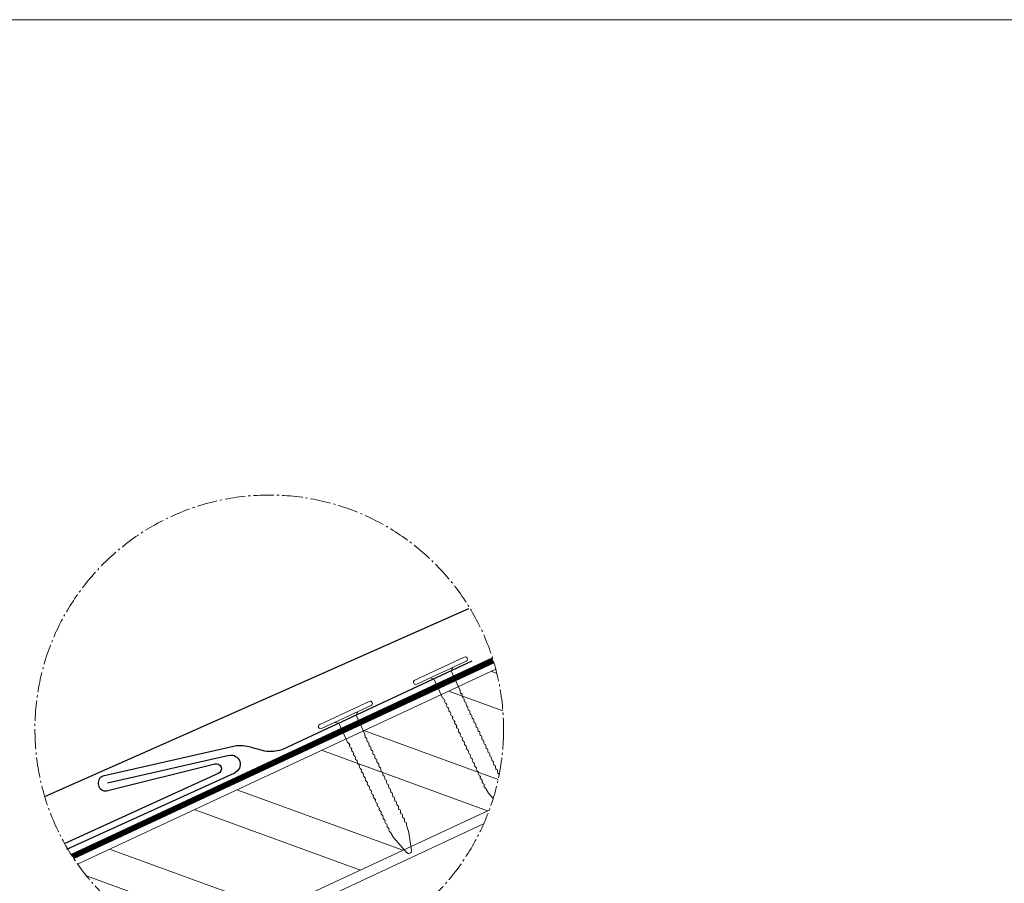
# Model space of a CAD drawing. Units: millimetres. Extents: x -19674 to 47920, y 0 to 4832.
# Drawn here: x 10236 to 11181, y 1367 to 2196 of the extents above; entities that cross this region are included whole.
import ezdxf

# ---------------------------------------------------------------- set-up
doc = ezdxf.new("R2010")
doc.units = ezdxf.units.MM
for name, pattern in [('AM_DIN_G_W050', [13.75, 9.75, -1.5, 1, -1.5]), ('STRICHPUNKT', [25.4, 12.7, -6.35, 0, -6.35]), ('Trennlage', [30, 12, -18])]:
    doc.linetypes.add(name, pattern=pattern)
for name, color, linetype, lineweight, true_color in [('01_PREFA-Dachprodukt', 7, 'Continuous', 25, 0xe1000f), ('02_Nägel', 7, 'Continuous', 15, 0xff7f7f), ('02_PREFA-Schneefang', 7, 'Continuous', 25, 0xff7f7f), ('04_Unterdach_Linie', 7, 'Continuous', 0, 0x505f69), ('06_Holz', 7, 'Continuous', 15, 0x8296a0), ('06_Holzschfraffur', 7, 'Continuous', 13, 0xdce6eb), ('08_Bemassung', 7, 'Continuous', 5, 0x505f69), ('09_Luft', 7, 'Continuous', 5, 0x8296a0), ('10_Blattrahmen', 7, 'Continuous', 20, 0x000000)]:
    doc.layers.add(name, color=color, linetype=linetype, lineweight=lineweight, true_color=true_color)

# ---------------------------------------------------------------- blocks, each defined once
blk = doc.blocks.new('A$C4BAB4951')
for p, q in [((0, -4.3), (0, 4.3)), ((0.7, -4.3), (0.7, 4.3)), ((-0.4, 1.5), (0, 2)), ((-23.67, -0.01), (-23.67, 0.01)), ((-23.39, 0.39), (-20.4, 1.28)), ((-20.32, 1.29), (-19.6, 1.35)), ((-3.67, 1.5), (-0.4, 1.5)), ((-0.4, -1.5), (-0.4, 1.5)), ((-23.39, -0.39), (-20.4, -1.28)), ((-20.32, -1.29), (-19.6, -1.35)), ((-3.67, -1.5), (-0.4, -1.5)), ((-0.4, -1.5), (0, -2))]:
    blk.add_line(p, q)
at = {"extrusion": (0, 0, -1)}
for centre, radius, start, end in [((-0.35, 4.3), 0.35, 0, 180), ((23.27, 0.01), 0.4, 360, 73.5064), ((20.28, 0.9), 0.4, 73.5064, 85.188), ((19.6, 1.91), 0.553, 244.5196, 270), ((18.58, -0.22), 1.8, 64.5196, 71.6711), ((19.1, 1.33), 0.17, 71.6711, 153.7368), ((18.86, 1.45), 0.0923, 267.8027, 333.7368), ((18.86, 1.91), 0.552, 244.5057, 269.6735), ((17.85, -0.22), 1.8, 64.5196, 71.6711), ((18.36, 1.33), 0.17, 71.6711, 153.7368), ((18.13, 1.45), 0.0923, 267.8027, 333.7368), ((18.13, 1.91), 0.551, 244.4964, 269.3324), ((17.12, -0.22), 1.8, 64.5196, 71.6711), ((17.63, 1.33), 0.17, 71.6711, 153.7368), ((17.39, 1.45), 0.0923, 267.8027, 333.7368), ((17.39, 1.91), 0.552, 244.5062, 269.673), ((16.38, -0.22), 1.8, 64.5196, 71.6711), ((16.89, 1.33), 0.17, 71.6711, 153.7368), ((16.66, 1.45), 0.0923, 267.8027, 333.7368), ((16.66, 1.91), 0.551, 244.4964, 269.3324), ((15.65, -0.22), 1.8, 64.5196, 71.6711), ((16.16, 1.33), 0.17, 71.6711, 153.7368), ((15.93, 1.45), 0.0923, 267.8027, 333.7368), ((15.93, 1.91), 0.552, 244.5057, 269.6735), ((14.91, -0.22), 1.8, 64.5196, 71.6711), ((15.43, 1.33), 0.17, 71.6711, 153.7368), ((15.19, 1.45), 0.0923, 267.8027, 333.7368), ((15.19, 1.91), 0.551, 244.4964, 269.3324), ((14.18, -0.22), 1.8, 64.5196, 71.6711), ((14.69, 1.33), 0.17, 71.6711, 153.7368), ((14.46, 1.45), 0.0923, 267.8027, 333.7368), ((14.46, 1.91), 0.552, 244.5057, 269.6735), ((13.45, -0.22), 1.8, 64.5196, 71.6711), ((13.96, 1.33), 0.17, 71.6711, 153.7368), ((13.72, 1.45), 0.0923, 267.8027, 333.7368), ((13.73, 1.91), 0.551, 244.4964, 269.3324), ((12.71, -0.22), 1.8, 64.5196, 71.6711), ((13.23, 1.33), 0.17, 71.6711, 153.7368), ((12.99, 1.45), 0.0923, 267.8027, 333.7368), ((12.99, 1.91), 0.552, 244.5057, 269.6735), ((11.98, -0.22), 1.8, 64.5196, 71.6711), ((12.49, 1.33), 0.17, 71.6711, 153.7368), ((12.26, 1.45), 0.0923, 267.8027, 333.7368), ((12.25, 1.92), 0.57, 244.7073, 270.3706), ((11.23, -0.22), 1.8, 64.5196, 71.6711), ((11.74, 1.33), 0.17, 71.6711, 153.7368), ((11.51, 1.45), 0.0923, 267.8027, 333.7368), ((11.51, 1.91), 0.551, 244.4964, 269.3324), ((10.5, -0.22), 1.8, 64.5196, 71.6711), ((11.01, 1.33), 0.17, 71.6711, 153.7368), ((10.78, 1.45), 0.0923, 267.8027, 333.7368), ((10.78, 1.91), 0.552, 244.5057, 269.6735), ((9.76, -0.22), 1.8, 64.5196, 71.6711), ((10.28, 1.33), 0.17, 71.6711, 153.7368), ((10.04, 1.45), 0.0923, 267.8027, 333.7368), ((10.04, 1.91), 0.551, 244.4964, 269.3324), ((9.03, -0.22), 1.8, 64.5196, 71.6711), ((9.54, 1.33), 0.17, 71.6711, 153.7368), ((9.31, 1.45), 0.0923, 267.8027, 333.7368), ((9.31, 1.91), 0.552, 244.5062, 269.673), ((8.29, -0.22), 1.8, 64.5196, 71.6711), ((8.81, 1.33), 0.17, 71.6711, 153.7368), ((8.57, 1.45), 0.0923, 267.8027, 333.7368), ((8.58, 1.91), 0.551, 244.4984, 269.3304), ((7.56, -0.22), 1.8, 64.5196, 71.6711), ((8.08, 1.33), 0.17, 71.6711, 153.7368), ((7.84, 1.45), 0.0923, 267.8027, 333.7368), ((7.84, 1.91), 0.552, 244.5057, 269.6735), ((6.83, -0.22), 1.8, 64.5196, 71.6711), ((7.34, 1.33), 0.17, 71.6711, 153.7368), ((7.11, 1.45), 0.0923, 267.8027, 333.7368), ((7.11, 1.91), 0.551, 244.4964, 269.3324), ((6.1, -0.22), 1.8, 64.5196, 71.6711), ((6.61, 1.33), 0.17, 71.6711, 153.7368), ((6.37, 1.45), 0.0923, 267.8027, 333.7368), ((6.37, 1.91), 0.552, 244.5057, 269.6735), ((5.36, -0.22), 1.8, 64.5196, 71.6711), ((5.87, 1.33), 0.17, 71.6711, 153.7368), ((5.64, 1.45), 0.0923, 267.8027, 333.7368), ((5.64, 1.91), 0.552, 244.5057, 269.6735), ((4.62, -0.22), 1.8, 64.5196, 71.6711), ((5.14, 1.33), 0.17, 71.6711, 153.7368), ((4.9, 1.45), 0.0923, 267.8027, 333.7368), ((4.91, 1.9), 0.551, 244.4964, 269.3324), ((3.89, -0.22), 1.8, 64.5196, 71.6711), ((4.41, 1.33), 0.17, 71.6711, 153.7368), ((4.17, 1.45), 0.0923, 267.8027, 333.7368), ((4.17, 1.91), 0.552, 244.5057, 269.6735), ((3.16, -0.22), 1.8, 64.5196, 71.6711), ((3.67, 1.33), 0.17, 71.6711, 90), ((23.27, -0.01), 0.4, 286.4936, 0), ((20.28, -0.9), 0.4, 274.812, 286.4936), ((19.6, -1.91), 0.553, 90, 115.4804), ((18.58, 0.22), 1.8, 288.3289, 295.4804), ((19.1, -1.33), 0.17, 206.2632, 288.3289), ((18.86, -1.45), 0.0923, 26.2632, 92.1973), ((18.86, -1.91), 0.552, 90.3265, 115.4943), ((17.85, 0.22), 1.8, 288.3289, 295.4804), ((18.36, -1.33), 0.17, 206.2632, 288.3289), ((18.13, -1.45), 0.0923, 26.2632, 92.1973), ((18.13, -1.91), 0.551, 90.6676, 115.5036), ((17.12, 0.22), 1.8, 288.3289, 295.4804), ((17.63, -1.33), 0.17, 206.2632, 288.3289), ((17.39, -1.45), 0.0923, 26.2632, 92.1973), ((17.39, -1.91), 0.552, 90.327, 115.4938), ((16.38, 0.22), 1.8, 288.3289, 295.4804), ((16.89, -1.33), 0.17, 206.2632, 288.3289), ((16.66, -1.45), 0.0923, 26.2632, 92.1973), ((16.66, -1.91), 0.551, 90.6676, 115.5036), ((15.65, 0.22), 1.8, 288.3289, 295.4804), ((16.16, -1.33), 0.17, 206.2632, 288.3289), ((15.93, -1.45), 0.0923, 26.2632, 92.1973), ((15.93, -1.91), 0.552, 90.3265, 115.4943), ((14.91, 0.22), 1.8, 288.3289, 295.4804), ((15.43, -1.33), 0.17, 206.2632, 288.3289), ((15.19, -1.45), 0.0923, 26.2632, 92.1973), ((15.19, -1.91), 0.551, 90.6676, 115.5036), ((14.18, 0.22), 1.8, 288.3289, 295.4804), ((14.69, -1.33), 0.17, 206.2632, 288.3289), ((14.46, -1.45), 0.0923, 26.2632, 92.1973), ((14.46, -1.91), 0.552, 90.3265, 115.4943), ((13.45, 0.22), 1.8, 288.3289, 295.4804), ((13.96, -1.33), 0.17, 206.2632, 288.3289), ((13.72, -1.45), 0.0923, 26.2632, 92.1973), ((13.73, -1.91), 0.551, 90.6676, 115.5036), ((12.71, 0.22), 1.8, 288.3289, 295.4804), ((13.23, -1.33), 0.17, 206.2632, 288.3289), ((12.99, -1.45), 0.0923, 26.2632, 92.1973), ((12.99, -1.91), 0.552, 90.3265, 115.4943), ((11.98, 0.22), 1.8, 288.3289, 295.4804), ((12.49, -1.33), 0.17, 206.2632, 288.3289), ((12.26, -1.45), 0.0923, 26.2632, 92.1973), ((12.25, -1.92), 0.57, 89.6294, 115.2927), ((11.23, 0.22), 1.8, 288.3289, 295.4804), ((11.74, -1.33), 0.17, 206.2632, 288.3289), ((11.51, -1.45), 0.0923, 26.2632, 92.1973), ((11.51, -1.91), 0.551, 90.6676, 115.5036), ((10.5, 0.22), 1.8, 288.3289, 295.4804), ((11.01, -1.33), 0.17, 206.2632, 288.3289), ((10.78, -1.45), 0.0923, 26.2632, 92.1973), ((10.78, -1.91), 0.552, 90.3265, 115.4943), ((9.76, 0.22), 1.8, 288.3289, 295.4804), ((10.28, -1.33), 0.17, 206.2632, 288.3289), ((10.04, -1.45), 0.0923, 26.2632, 92.1973), ((10.04, -1.91), 0.551, 90.6676, 115.5036), ((9.03, 0.22), 1.8, 288.3289, 295.4804), ((9.54, -1.33), 0.17, 206.2632, 288.3289), ((9.31, -1.45), 0.0923, 26.2632, 92.1973), ((9.31, -1.91), 0.552, 90.327, 115.4938), ((8.29, 0.22), 1.8, 288.3289, 295.4804), ((8.81, -1.33), 0.17, 206.2632, 288.3289), ((8.57, -1.45), 0.0923, 26.2632, 92.1973), ((8.58, -1.91), 0.551, 90.6696, 115.5016), ((7.56, 0.22), 1.8, 288.3289, 295.4804), ((8.08, -1.33), 0.17, 206.2632, 288.3289), ((7.84, -1.45), 0.0923, 26.2632, 92.1973), ((7.84, -1.91), 0.552, 90.3265, 115.4943), ((6.83, 0.22), 1.8, 288.3289, 295.4804), ((7.34, -1.33), 0.17, 206.2632, 288.3289), ((7.11, -1.45), 0.0923, 26.2632, 92.1973), ((7.11, -1.91), 0.551, 90.6676, 115.5036), ((6.1, 0.22), 1.8, 288.3289, 295.4804), ((6.61, -1.33), 0.17, 206.2632, 288.3289), ((6.37, -1.45), 0.0923, 26.2632, 92.1973), ((6.37, -1.91), 0.552, 90.3265, 115.4943), ((5.36, 0.22), 1.8, 288.3289, 295.4804), ((5.87, -1.33), 0.17, 206.2632, 288.3289), ((5.64, -1.45), 0.0923, 26.2632, 92.1973), ((5.64, -1.91), 0.552, 90.3265, 115.4943), ((4.62, 0.22), 1.8, 288.3289, 295.4804), ((5.14, -1.33), 0.17, 206.2632, 288.3289), ((4.9, -1.45), 0.0923, 26.2632, 92.1973), ((4.91, -1.9), 0.551, 90.6676, 115.5036), ((3.89, 0.22), 1.8, 288.3289, 295.4804), ((4.41, -1.33), 0.17, 206.2632, 288.3289), ((4.17, -1.45), 0.0923, 26.2632, 92.1973), ((4.17, -1.91), 0.552, 90.3265, 115.4943), ((3.16, 0.22), 1.8, 288.3289, 295.4804), ((3.67, -1.33), 0.17, 270, 288.3289), ((-0.35, -4.3), 0.35, 180, 360)]:
    blk.add_arc(centre, radius, start, end, dxfattribs=at)
blk = doc.blocks.new('A$C303698f2')
at = {"layer": '10_Blattrahmen'}
blk.add_lwpolyline([(666.01, -470.92), (666.01, 0), (0, 0), (0, -470.92)], close=True, dxfattribs=at)

msp = doc.modelspace()

# ---------------------------------------------------------------- hatches: boundary and pattern name
at = {"layer": '06_Holzschfraffur'}
h = msp.add_hatch(dxfattribs=at)
h.set_pattern_fill('ANSI32', color=256, scale=10, angle=295, style=0)
h.set_pattern_definition([(340, (4134.845, -1821.71), (32.5774, 89.5057), []), (340, (4153.82, -1862.4), (32.5774, 89.5057), [])])
edge = h.paths.add_edge_path()
edge.add_arc((10475.51, 1515.03), 224.936, 215.114065, 250.16111)
edge.add_line((10399.172, 1303.444), (10686.664, 1437.503))
edge.add_arc((10475.51, 1515.03), 224.936, 339.83889, 374.885935)
edge.add_line((10692.898, 1572.816), (10291.51, 1385.645))

# ---------------------------------------------------------------- linework, layer by layer
at = {"layer": '01_PREFA-Dachprodukt', "extrusion": (-1.01856e-07, -4.5138e-08, -1)}
msp.add_line((10260.657, 1450.951, 0), (10667.01, 1631.029, 0), dxfattribs=at)
at = {"layer": '01_PREFA-Dachprodukt', "extrusion": (-2.28609e-12, 9.06306e-12, -1)}
msp.add_line((10436.888, 1490.015), (10320.185, 1463.212, 50756.956), dxfattribs=at)
at = {"layer": '01_PREFA-Dachprodukt', "extrusion": (-3.88425e-12, 8.50164e-12, -1)}
msp.add_line((10281.326, 1399.901), (10442.468, 1473.34), dxfattribs=at)
msp.add_arc((-10438.802, 1481.384, 0), 8.84, 77.499168, 245.499168, dxfattribs=at)
at = {"layer": '02_Nägel'}
for p, q in [((10662.772, 1584.409), (10615.227, 1562.239)), ((10664.577, 1580.539), (10617.032, 1558.369)), ((10650.128, 1571.11), (10633.543, 1563.376)), ((10650.128, 1571.11), (10651.861, 1574.61)), ((10658.559, 1553.03), (10650.128, 1571.11)), ((10633.543, 1563.376), (10629.747, 1564.298)), ((10641.973, 1545.296), (10633.543, 1563.376)), ((10686.026, 1453.795), (10683.834, 1457.621)), ((10690.45, 1448.718), (10686.316, 1453.391))]:
    msp.add_line(p, q, dxfattribs=at)
at = {"layer": '02_Nägel', "extrusion": (0, 0, -1)}
for centre, radius, start, end in [((-10663.674, 1582.474), 2.135, 65, 245), ((-10616.129, 1560.304), 2.135, 245, 65), ((-10657.617, 1552.591), 1.038, 155, 173.328859), ((-10647.728, 1551.435), 10.995, 173.328859, 180.480428), ((-10662.089, 1551.314), 3.366, 335.326538, 0.4943), ((-10642.914, 1545.735), 1.038, 316.67114, 335), ((-10650.157, 1552.567), 10.995, 309.519572, 316.67114), ((-10641.019, 1541.488), 3.366, 129.5057, 154.673462), ((-10644.81, 1541.669), 1.038, 316.67114, 38.736815), ((-10643.561, 1542.671), 0.563, 152.802705, 218.736815), ((-10652.053, 1548.501), 10.995, 309.519572, 316.67114), ((-10659.549, 1550.127), 0.563, 271.263185, 337.197295), ((-10659.514, 1548.525), 1.038, 91.263185, 173.328859), ((-10649.625, 1547.369), 10.995, 173.328859, 180.480428), ((-10663.981, 1547.247), 3.361, 335.667578, 0.503623), ((-10661.437, 1546.08), 0.563, 271.263185, 337.197295), ((-10661.402, 1544.479), 1.038, 91.263185, 173.328859), ((-10651.512, 1543.322), 10.995, 173.328859, 180.480428), ((-10665.873, 1543.201), 3.366, 335.326538, 0.4943), ((-10663.333, 1542.014), 0.563, 271.263185, 337.197295), ((-10663.298, 1540.413), 1.038, 91.263185, 173.328859), ((-10642.918, 1537.425), 3.361, 129.496377, 154.332422), ((-10646.696, 1537.622), 1.038, 316.67114, 38.736815), ((-10645.447, 1538.624), 0.563, 152.802705, 218.736815), ((-10653.939, 1544.454), 10.995, 309.519572, 316.67114), ((-10644.801, 1533.375), 3.366, 129.5057, 154.673462), ((-10648.592, 1533.555), 1.038, 316.67114, 38.736815), ((-10647.343, 1534.558), 0.563, 152.802705, 218.736815), ((-10655.835, 1540.388), 10.995, 309.519572, 316.67114), ((-10646.697, 1529.309), 3.366, 129.5057, 154.673462), ((-10653.409, 1539.256), 10.995, 173.328859, 180.480428), ((-10667.77, 1539.135), 3.366, 335.326538, 0.4943), ((-10665.23, 1537.948), 0.563, 271.263185, 337.197295), ((-10665.195, 1536.347), 1.038, 91.263185, 173.328859), ((-10655.305, 1535.19), 10.995, 173.328859, 180.480428), ((-10669.661, 1535.069), 3.361, 335.667578, 0.503623), ((-10667.118, 1533.902), 0.563, 271.263185, 337.197295), ((-10667.082, 1532.301), 1.038, 91.263185, 173.328859), ((-10657.193, 1531.144), 10.995, 173.328859, 180.480428), ((-10650.488, 1529.489), 1.038, 316.67114, 38.736815), ((-10649.239, 1530.491), 0.563, 152.802705, 218.736815), ((-10657.731, 1536.321), 10.995, 309.519572, 316.67114), ((-10648.596, 1525.246), 3.361, 129.496377, 154.332422), ((-10652.374, 1525.442), 1.038, 316.67114, 38.736815), ((-10651.125, 1526.444), 0.563, 152.802705, 218.736815), ((-10659.617, 1532.274), 10.995, 309.519572, 316.67114), ((-10650.479, 1521.195), 3.366, 129.5057, 154.673462), ((-10654.27, 1521.376), 1.038, 316.67114, 38.736815), ((-10653.021, 1522.378), 0.563, 152.802705, 218.736815), ((-10671.554, 1531.023), 3.366, 335.326538, 0.4943), ((-10669.014, 1529.836), 0.563, 271.263185, 337.197295), ((-10668.979, 1528.235), 1.038, 91.263185, 173.328859), ((-10659.09, 1527.078), 10.995, 173.328859, 180.480428), ((-10673.446, 1526.956), 3.362, 335.669573, 0.501628), ((-10670.902, 1525.789), 0.563, 271.263185, 337.197295), ((-10670.867, 1524.188), 1.038, 91.263185, 173.328859), ((-10660.977, 1523.032), 10.995, 173.328859, 180.480428), ((-10675.338, 1522.91), 3.366, 335.327015, 0.493822), ((-10661.513, 1528.208), 10.995, 309.519572, 316.67114), ((-10652.378, 1517.132), 3.362, 129.498372, 154.330427), ((-10656.156, 1517.329), 1.038, 316.67114, 38.736815), ((-10654.907, 1518.331), 0.563, 152.802705, 218.736815), ((-10663.399, 1524.161), 10.995, 309.519572, 316.67114), ((-10654.261, 1513.082), 3.366, 129.506177, 154.672985), ((-10658.052, 1513.262), 1.038, 316.67114, 38.736815), ((-10656.803, 1514.264), 0.563, 152.802705, 218.736815), ((-10665.295, 1520.094), 10.995, 309.519572, 316.67114), ((-10672.798, 1521.723), 0.563, 271.263185, 337.197295), ((-10672.763, 1520.122), 1.038, 91.263185, 173.328859), ((-10662.874, 1518.966), 10.995, 173.328859, 180.480428), ((-10677.23, 1518.844), 3.361, 335.667578, 0.503623), ((-10674.686, 1517.677), 0.563, 271.263185, 337.197295), ((-10674.651, 1516.076), 1.038, 91.263185, 173.328859), ((-10664.762, 1514.919), 10.995, 173.328859, 180.480428), ((-10679.122, 1514.798), 3.366, 335.326538, 0.4943), ((-10676.583, 1513.611), 0.563, 271.263185, 337.197295), ((-10676.547, 1512.01), 1.038, 91.263185, 173.328859), ((-10656.16, 1509.019), 3.361, 129.496377, 154.332422), ((-10659.938, 1509.215), 1.038, 316.67114, 38.736815), ((-10658.689, 1510.217), 0.563, 152.802705, 218.736815), ((-10667.181, 1516.047), 10.995, 309.519572, 316.67114), ((-10658.043, 1504.968), 3.366, 129.5057, 154.673462), ((-10661.834, 1505.149), 1.038, 316.67114, 38.736815), ((-10660.585, 1506.151), 0.563, 152.802705, 218.736815), ((-10669.077, 1511.981), 10.995, 309.519572, 316.67114), ((-10659.942, 1500.905), 3.361, 129.496377, 154.332422), ((-10666.658, 1510.853), 10.995, 173.328859, 180.480428), ((-10681.014, 1510.731), 3.361, 335.667578, 0.503623), ((-10678.47, 1509.565), 0.563, 271.263185, 337.197295), ((-10678.435, 1507.964), 1.038, 91.263185, 173.328859), ((-10668.546, 1506.807), 10.995, 173.328859, 180.480428), ((-10683.016, 1506.697), 3.475, 334.629406, 0.292708), ((-10680.395, 1505.426), 0.563, 271.263185, 337.197295), ((-10680.36, 1503.825), 1.038, 91.263185, 173.328859), ((-10670.47, 1502.668), 10.995, 173.328859, 180.480428), ((-10663.72, 1501.102), 1.038, 316.67114, 38.736815), ((-10662.471, 1502.104), 0.563, 152.802705, 218.736815), ((-10670.963, 1507.934), 10.995, 309.519572, 316.67114), ((-10661.746, 1496.778), 3.475, 129.707292, 155.370593), ((-10665.653, 1496.967), 1.038, 316.67114, 38.736815), ((-10664.404, 1497.969), 0.563, 152.802705, 218.736815), ((-10672.896, 1503.799), 10.995, 309.519572, 316.67114), ((-10663.758, 1492.72), 3.366, 129.5057, 154.673462), ((-10667.549, 1492.901), 1.038, 316.67114, 38.736815), ((-10666.3, 1493.903), 0.563, 152.802705, 218.736815), ((-10684.831, 1502.547), 3.366, 335.326538, 0.4943), ((-10682.291, 1501.36), 0.563, 271.263185, 337.197295), ((-10682.256, 1499.759), 1.038, 91.263185, 173.328859), ((-10672.367, 1498.602), 10.995, 173.328859, 180.480428), ((-10686.723, 1498.48), 3.361, 335.667578, 0.503623), ((-10684.179, 1497.314), 0.563, 271.263185, 337.197295), ((-10684.144, 1495.712), 1.038, 91.263185, 173.328859), ((-10674.254, 1494.556), 10.995, 173.328859, 180.480428), ((-10688.615, 1494.435), 3.366, 335.326538, 0.4943), ((-10674.792, 1499.733), 10.995, 309.519572, 316.67114), ((-10665.657, 1488.658), 3.361, 129.496377, 154.332422), ((-10669.435, 1488.854), 1.038, 316.67114, 38.736815), ((-10668.186, 1489.856), 0.563, 152.802705, 218.736815), ((-10676.678, 1495.686), 10.995, 309.519572, 316.67114), ((-10667.54, 1484.607), 3.366, 129.5057, 154.673462), ((-10671.331, 1484.788), 1.038, 316.67114, 38.736815), ((-10670.082, 1485.79), 0.563, 152.802705, 218.736815), ((-10678.574, 1491.62), 10.995, 309.519572, 316.67114), ((-10686.076, 1493.248), 0.563, 271.263185, 337.197295), ((-10686.04, 1491.646), 1.038, 91.263185, 173.328859), ((-10676.151, 1490.49), 10.995, 173.328859, 180.480428), ((-10690.507, 1490.368), 3.361, 335.667578, 0.503623), ((-10687.963, 1489.201), 0.563, 271.263185, 337.197295), ((-10687.928, 1487.6), 1.038, 91.263185, 173.328859), ((-10678.039, 1486.443), 10.995, 173.328859, 180.480428), ((-10692.4, 1486.322), 3.366, 335.326538, 0.4943), ((-10689.86, 1485.135), 0.563, 271.263185, 337.197295), ((-10689.824, 1483.534), 1.038, 91.263185, 173.328859), ((-10669.439, 1480.544), 3.361, 129.496377, 154.332422), ((-10673.217, 1480.74), 1.038, 316.67114, 38.736815), ((-10671.968, 1481.743), 0.563, 152.802705, 218.736815), ((-10680.46, 1487.573), 10.995, 309.519572, 316.67114), ((-10671.322, 1476.494), 3.366, 129.5057, 154.673462), ((-10675.113, 1476.674), 1.038, 316.67114, 38.736815), ((-10673.864, 1477.676), 0.563, 152.802705, 218.736815), ((-10682.356, 1483.506), 10.995, 309.519572, 316.67114), ((-10673.221, 1472.431), 3.361, 129.496377, 154.332422), ((-10679.935, 1482.377), 10.995, 173.328859, 180.480428), ((-10694.291, 1482.256), 3.361, 335.667578, 0.503623), ((-10691.747, 1481.089), 0.563, 271.263185, 337.197295), ((-10691.712, 1479.488), 1.038, 91.263185, 173.328859), ((-10681.823, 1478.331), 10.995, 173.328859, 180.480428), ((-10696.184, 1478.21), 3.366, 335.327015, 0.493822), ((-10693.644, 1477.023), 0.563, 271.263185, 337.197295), ((-10693.609, 1475.422), 1.038, 91.263185, 173.328859), ((-10683.719, 1474.265), 10.995, 173.328859, 180.480428), ((-10676.999, 1472.627), 1.038, 316.67114, 38.736815), ((-10675.75, 1473.629), 0.563, 152.802705, 218.736815), ((-10684.242, 1479.459), 10.995, 309.519572, 316.67114), ((-10675.104, 1468.38), 3.366, 129.506177, 154.672985), ((-10678.895, 1468.561), 1.038, 316.67114, 38.736815), ((-10677.646, 1469.563), 0.563, 152.802705, 218.736815), ((-10686.138, 1475.393), 10.995, 309.519572, 316.67114), ((-10677.003, 1464.317), 3.361, 129.496377, 154.332422), ((-10680.781, 1464.514), 1.038, 316.67114, 38.736815), ((-10679.532, 1465.516), 0.563, 152.802705, 218.736815), ((-10698.075, 1474.143), 3.361, 335.667578, 0.503623), ((-10695.532, 1472.977), 0.563, 271.263185, 337.197295), ((-10695.496, 1471.375), 1.038, 91.263185, 140.616919), ((-10688.024, 1471.346), 10.995, 309.519572, 316.67114), ((-10678.886, 1460.267), 3.366, 129.5057, 154.673462), ((-10682.677, 1460.447), 1.038, 316.67114, 38.736815), ((-10681.428, 1461.449), 0.563, 152.802705, 218.736815), ((-10689.92, 1467.279), 10.995, 309.519572, 316.67114), ((-10680.777, 1456.195), 3.373, 129.519572, 155), ((-10688.143, 1455.008), 2.44, 318.506424, 330.188008)]:
    msp.add_arc(centre, radius, start, end, dxfattribs=at)
at = {"layer": '02_PREFA-Schneefang'}
msp.add_lwpolyline([(10669.996, 1580.374), (10487.45, 1495.252, -0.127485), (10471.308, 1494.198), (10459.549, 1497.225, 0.094221), (10444.22, 1499.193), (10315.862, 1470.109, 0.867363), (10319.437, 1455.821), (10423.321, 1481.921, -0.913144), (10426.613, 1472.522), (10278.553, 1405.045)], format="xyb", dxfattribs=at)
at = {"layer": '04_Unterdach_Linie', "ltscale": 25}
for p, q in [((10689.412, 1583.547, 0), (10285.529, 1395.214, 0)), ((10691.525, 1579.016, 0), (10287.643, 1390.682, 0))]:
    msp.add_line(p, q, dxfattribs=at)
at = {"layer": '04_Unterdach_Linie', "linetype": 'Trennlage', "ltscale": 2.5, "const_width": 5, "elevation": 0}
msp.add_lwpolyline([(10690.469, 1581.282), (10286.586, 1392.948)], dxfattribs=at)
at = {"layer": '06_Holz'}
msp.add_line((10681.295, 1424.207, 0), (10412.808, 1299.01, 0), dxfattribs=at)
at = {"layer": '06_Holz', "elevation": 0}
for points in [[(10692.898, 1572.816), (10291.51, 1385.645)], [(10399.172, 1303.444), (10686.664, 1437.503)]]:
    msp.add_lwpolyline(points, dxfattribs=at)
at = {"layer": '08_Bemassung', "linetype": 'AM_DIN_G_W050', "ltscale": 2}
msp.add_circle((10475.51, 1515.03), 224.936, dxfattribs=at)
at = {"layer": '09_Luft', "linetype": 'STRICHPUNKT'}
msp.add_spline([(10031.386, 467.974), (10023.354, 633.282), (10042.464, 723.284), (10093.293, 755.969), (10188.782, 778.529), (10267.459, 837.098), (10363.33, 859.842), (10441.95, 918.655), (10538.346, 941.229), (10615.801, 999.516), (10712.343, 1023.091), (10790.864, 1080.915), (10887.087, 1103.645), (10964.508, 1162.497), (11059.997, 1185.057), (11139.551, 1243.629), (11235.36, 1267.035), (11313.954, 1325.398), (11409.631, 1348.259), (11489.321, 1406.351), (11584.453, 1429.343), (11663.974, 1488.169), (11759.463, 1510.729), (11837.416, 1568.685), (11934.805, 1591.941), (11997.751, 1633.286), (12013.457, 1666.766), (12005.488, 1727.435), (11987.529, 1741.638), (11974.273, 1741.126), (11964.979, 1722.702), (11963.059, 1709.374), (11955.761, 1697.703), (11937.362, 1689.428), (11914.09, 1691.787), (11892.632, 1699.557)], degree=3, dxfattribs=at)

# ---------------------------------------------------------------- block references
at = {"xscale": 4.664124037752726, "yscale": 4.664124037752726, "zscale": 4.664124037752726}
msp.add_blockref('A$C303698f2', (9719.043, 2196.407), dxfattribs=at)
at = {"layer": '02_Nägel', "xscale": 6.1, "yscale": 6.1, "zscale": 6.1, "rotation": 115.0000001497256}
msp.add_blockref('A$C4BAB4951', (10549.497, 1526.877), dxfattribs=at)

doc.saveas('drawing.dxf')
